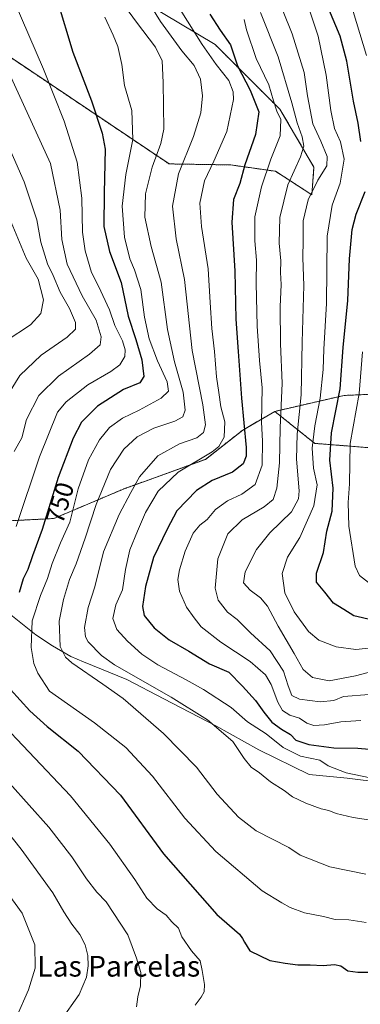
# Model space of a CAD drawing. Units: metres. Extents: x 617445 to 620890, y 4743314 to 4745686.
# Drawn here: x 620290 to 620422, y 4744206 to 4744586 of the extents above; entities that cross this region are included whole.
import ezdxf
from ezdxf.enums import TextEntityAlignment as Align

# ---------------------------------------------------------------- set-up
doc = ezdxf.new("R2010")
doc.units = ezdxf.units.M
doc.header["$MEASUREMENT"] = 0
doc.linetypes.add('TRAZOS', pattern=[0.75, 0.5, -0.25])
for name, color, linetype, lineweight in [('Arbolado forestal', 92, 'TRAZOS', 0), ('Arbolado forestal CxS', 92, 'Continuous', 0), ('Curva de nivel maestra', 36, 'Continuous', 30), ('Curva de nivel normal', 36, 'Continuous', 0), ('Entidad de ámbito territorial', 19, 'Continuous', 0), ('Entidad de ámbito territorial CxS', 92, 'Continuous', 0), ('Espacio natural protegido', 2, 'Continuous', 13), ('Espacio natural protegido CxS', 2, 'Continuous', 0), ('Rótulo de curva de nivel directora', 19, 'Continuous', 0), ('Texto cartográfico', 19, 'Continuous', 0)]:
    doc.layers.add(name, color=color, linetype=linetype, lineweight=lineweight)
doc.styles.add('Arial', font='txt', dxfattribs={"height": 0.2})

# ---------------------------------------------------------------- blocks, each defined once
blk = doc.blocks.new('*U158')
at = {"layer": 'Entidad de ámbito territorial CxS', "color": 92, "linetype": 'Continuous', "lineweight": 0}
blk.add_polyline3d([(620430.06, 4744291.48, 730.25), (620416.56, 4744293.11, 730.8), (620401.93, 4744294.47, 732.45), (620382.56, 4744303.99, 733.6), (620365.85, 4744313.31, 735.12), (620345.83, 4744323.71, 736.23), (620331.58, 4744331.17, 736.2), (620314.82, 4744338.11, 737.98), (620309.93, 4744340.14, 739.16), (620302.86, 4744344.19, 740.93), (620296.43, 4744348.5, 743.71), (620273.19, 4744366.97, 758.39)], dxfattribs=at)
blk = doc.blocks.new('*U159')
at = {"layer": 'Espacio natural protegido CxS', "color": 2, "linetype": 'Continuous', "lineweight": 0}
blk.add_polyline3d([(620430.06, 4744291.48, 730.25), (620416.56, 4744293.11, 730.8), (620401.93, 4744294.47, 732.45), (620382.56, 4744303.99, 733.6), (620365.85, 4744313.31, 735.12), (620345.83, 4744323.71, 736.23), (620331.58, 4744331.17, 736.2), (620314.82, 4744338.11, 737.98), (620309.93, 4744340.14, 739.16), (620302.86, 4744344.19, 740.93), (620296.43, 4744348.5, 743.71), (620273.19, 4744366.97, 758.39)], dxfattribs=at)
blk = doc.blocks.new('*U161')
at = {"layer": 'Entidad de ámbito territorial CxS', "color": 92, "linetype": 'Continuous', "lineweight": 0}
blk.add_polyline3d([(620430.06, 4744291.478, 730.245), (620416.563, 4744293.111, 730.804), (620401.928, 4744294.466, 732.446), (620382.556, 4744303.987, 733.597), (620365.854, 4744313.307, 735.125), (620345.829, 4744323.705, 736.23), (620331.58, 4744331.169, 736.203), (620314.821, 4744338.111, 737.98), (620309.932, 4744340.135, 739.158), (620302.864, 4744344.185, 740.926), (620296.426, 4744348.503, 743.708), (620273.189, 4744366.971, 758.392)], dxfattribs=at)
blk = doc.blocks.new('*U162')
at = {"layer": 'Espacio natural protegido CxS', "color": 2, "linetype": 'Continuous', "lineweight": 0}
blk.add_polyline3d([(620430.06, 4744291.478, 730.245), (620416.563, 4744293.111, 730.804), (620401.928, 4744294.466, 732.446), (620382.556, 4744303.987, 733.597), (620365.854, 4744313.307, 735.125), (620345.829, 4744323.705, 736.23), (620331.58, 4744331.169, 736.203), (620314.821, 4744338.111, 737.98), (620309.932, 4744340.135, 739.158), (620302.864, 4744344.185, 740.926), (620296.426, 4744348.503, 743.708), (620273.189, 4744366.971, 758.392)], dxfattribs=at)
blk = doc.blocks.new('*U166')
at = {"layer": 'Entidad de ámbito territorial', "color": 19, "linetype": 'Continuous', "lineweight": 0}
blk.add_polyline3d([(620430.06, 4744291.48, 730.25), (620416.56, 4744293.11, 730.8), (620401.93, 4744294.47, 732.45), (620382.56, 4744303.99, 733.6), (620365.85, 4744313.31, 735.12), (620345.83, 4744323.71, 736.23), (620331.58, 4744331.17, 736.2), (620314.82, 4744338.11, 737.98), (620309.93, 4744340.14, 739.16), (620302.86, 4744344.19, 740.93), (620296.43, 4744348.5, 743.71), (620273.19, 4744366.97, 758.39)], dxfattribs=at)
blk = doc.blocks.new('*U167')
at = {"layer": 'Espacio natural protegido', "color": 2, "linetype": 'Continuous', "lineweight": 13}
blk.add_polyline3d([(620430.06, 4744291.48, 730.25), (620416.56, 4744293.11, 730.8), (620401.93, 4744294.47, 732.45), (620382.56, 4744303.99, 733.6), (620365.85, 4744313.31, 735.12), (620345.83, 4744323.71, 736.23), (620331.58, 4744331.17, 736.2), (620314.82, 4744338.11, 737.98), (620309.93, 4744340.14, 739.16), (620302.86, 4744344.19, 740.93), (620296.43, 4744348.5, 743.71), (620273.19, 4744366.97, 758.39)], dxfattribs=at)
blk = doc.blocks.new('*U171')
at = {"layer": 'Curva de nivel normal', "color": 36, "linetype": 'Continuous', "lineweight": 0}
for points in [[(620418.87, 4744589.33, 695), (620424.08, 4744572.27, 695)], [(620422.47, 4744457.88, 695), (620421.22, 4744441.75, 695), (620417.75, 4744422.4, 695), (620417.45, 4744406.87, 695), (620417.04, 4744399.56, 695), (620417.2, 4744390.46, 695), (620419.68, 4744374.97, 695), (620421.36, 4744371.47, 695), (620426.05, 4744367.76, 695)]]:
    blk.add_polyline3d(points, dxfattribs=at)
blk = doc.blocks.new('*U176')
at = {"layer": 'Curva de nivel normal', "color": 36, "linetype": 'Continuous', "lineweight": 0}
blk.add_polyline3d([(620401.74, 4744590.66, 705), (620405.38, 4744579.75, 705), (620408.55, 4744564.7, 705), (620410.3, 4744551.05, 705), (620411.74, 4744544.09, 705), (620414.04, 4744539.02, 705), (620415.38, 4744532.33, 705), (620413.89, 4744522.96, 705), (620410.75, 4744514.55, 705), (620408.84, 4744502.46, 705), (620408.57, 4744476.53, 705), (620407.6, 4744458.8, 705), (620407.37, 4744451.04, 705), (620406.2, 4744439.92, 705), (620404.12, 4744429.3, 705), (620403.14, 4744420.61, 705), (620403.6, 4744412.88, 705), (620404.98, 4744406.42, 705), (620403.69, 4744398.34, 705), (620398.34, 4744386.08, 705), (620393.59, 4744378.55, 705), (620391.47, 4744372.22, 705), (620392.55, 4744364.75, 705), (620396.08, 4744357.36, 705), (620401.63, 4744349.75, 705), (620405.69, 4744346.37, 705), (620412.3, 4744343.82, 705), (620420, 4744342.75, 705), (620433.72, 4744344.18, 705)], dxfattribs=at)
blk = doc.blocks.new('*U181')
at = {"layer": 'Curva de nivel normal', "color": 36, "linetype": 'Continuous', "lineweight": 0}
blk.add_polyline3d([(620388.62, 4744597.46, 710), (620395.3, 4744580.68, 710), (620400.01, 4744565.75, 710), (620401.29, 4744556.75, 710), (620403.36, 4744545.95, 710), (620406.39, 4744539.18, 710), (620408.92, 4744533.29, 710), (620408.76, 4744529.72, 710), (620405.3, 4744524.18, 710), (620401.55, 4744516.52, 710), (620399.66, 4744508.45, 710), (620399.58, 4744500.99, 710), (620399.53, 4744494.16, 710), (620399.84, 4744483.52, 710), (620399.2, 4744461.55, 710), (620398.85, 4744441.22, 710), (620397.25, 4744426.07, 710), (620397.02, 4744416.3, 710), (620398.11, 4744404.07, 710), (620397.8, 4744400.98, 710), (620395.05, 4744395.97, 710), (620386.71, 4744387.9, 710), (620381.58, 4744381.45, 710), (620377.24, 4744372.8, 710), (620376.62, 4744368.58, 710), (620379.15, 4744365.79, 710), (620383.09, 4744362.84, 710), (620385.78, 4744359.54, 710), (620390.01, 4744351.8, 710), (620396.18, 4744341.27, 710), (620399.67, 4744335.08, 710), (620403.25, 4744332, 710), (620409.59, 4744330.67, 710), (620419.84, 4744332.61, 710), (620432.02, 4744335.85, 710)], dxfattribs=at)
blk = doc.blocks.new('*U188')
at = {"layer": 'Curva de nivel normal', "color": 36, "linetype": 'Continuous', "lineweight": 0}
blk.add_polyline3d([(620383.15, 4744588.96, 715), (620389.92, 4744571.87, 715), (620395.27, 4744554.02, 715), (620397.23, 4744546.29, 715), (620399.22, 4744540.89, 715), (620399.82, 4744537.28, 715), (620398.52, 4744533.23, 715), (620393.74, 4744522.37, 715), (620390.59, 4744509.71, 715), (620390.38, 4744499.83, 715), (620390.97, 4744493.02, 715), (620390.88, 4744488.53, 715), (620391.09, 4744483.79, 715), (620390.72, 4744475.19, 715), (620390.91, 4744460.88, 715), (620391.44, 4744445.71, 715), (620390.71, 4744428.52, 715), (620390.47, 4744414.93, 715), (620389.45, 4744405.11, 715), (620388, 4744400.77, 715), (620384.56, 4744397.88, 715), (620376.1, 4744392.88, 715), (620370.54, 4744387.55, 715), (620366.7, 4744377.88, 715), (620365.62, 4744366.55, 715), (620366.85, 4744361.88, 715), (620370.43, 4744357.29, 715), (620374.13, 4744354.36, 715), (620379.24, 4744349.3, 715), (620386.92, 4744342.26, 715), (620392.05, 4744334.4, 715), (620393.86, 4744328.76, 715), (620395.28, 4744325.09, 715), (620398.24, 4744323.68, 715), (620406.17, 4744322.64, 715), (620411.42, 4744323.14, 715), (620415.14, 4744324.62, 715), (620425.14, 4744325.46, 715)], dxfattribs=at)
blk = doc.blocks.new('*U191')
at = {"layer": 'Curva de nivel normal', "color": 36, "linetype": 'Continuous', "lineweight": 0}
blk.add_polyline3d([(620337.44, 4744597.08, 735), (620344.55, 4744585.51, 735), (620352.82, 4744574.19, 735), (620357.49, 4744568.41, 735), (620360.02, 4744563.16, 735), (620360.69, 4744556.7, 735), (620360.07, 4744550.22, 735), (620357.28, 4744541.05, 735), (620351.45, 4744526.55, 735), (620349.19, 4744514.17, 735), (620350.58, 4744501.47, 735), (620353.8, 4744485.78, 735), (620356.74, 4744458.33, 735), (620360.9, 4744437.31, 735), (620361.86, 4744429.58, 735), (620361.12, 4744426.64, 735), (620358.54, 4744424.55, 735), (620351.85, 4744422.22, 735), (620343.46, 4744417.61, 735), (620336.44, 4744409.54, 735), (620333.07, 4744403.44, 735), (620328.6, 4744395.02, 735), (620322.57, 4744380.55, 735), (620319.2, 4744366.99, 735), (620316.56, 4744359.03, 735), (620315.24, 4744351.34, 735), (620315.63, 4744347.68, 735), (620316.66, 4744345.78, 735), (620321.8, 4744340.47, 735), (620326.79, 4744336.9, 735), (620348.69, 4744324.43, 735), (620362.73, 4744315.58, 735), (620372.47, 4744307.22, 735), (620376.88, 4744300.71, 735), (620379.57, 4744297.32, 735), (620382.69, 4744295.19, 735), (620386.95, 4744291.7, 735), (620392.29, 4744288.37, 735), (620395.51, 4744285.92, 735), (620400.61, 4744283.39, 735), (620406.61, 4744281.21, 735), (620409.47, 4744280.64, 735), (620412.34, 4744279.5, 735), (620418.97, 4744277.9, 735), (620428.15, 4744276.54, 735)], dxfattribs=at)
blk = doc.blocks.new('*U194')
at = {"layer": 'Curva de nivel normal', "color": 36, "linetype": 'Continuous', "lineweight": 0}
blk.add_polyline3d([(620376.88, 4744586.26, 720), (620377.71, 4744582.27, 720), (620381.52, 4744571.14, 720), (620386.38, 4744561.04, 720), (620388.13, 4744554.76, 720), (620389.49, 4744550.84, 720), (620390.96, 4744547.59, 720), (620390.68, 4744541.34, 720), (620387.14, 4744532.31, 720), (620383.54, 4744521.58, 720), (620380.98, 4744510.05, 720), (620380.94, 4744500.78, 720), (620381.65, 4744493.2, 720), (620381.49, 4744484.3, 720), (620381.79, 4744467.75, 720), (620382.77, 4744454.48, 720), (620383.84, 4744443.96, 720), (620383.56, 4744430.68, 720), (620383.96, 4744423.35, 720), (620383.76, 4744413.98, 720), (620381.02, 4744406.63, 720), (620375.92, 4744402.79, 720), (620370.35, 4744400.31, 720), (620365.78, 4744396.93, 720), (620362.6, 4744393.06, 720), (620359.67, 4744390.88, 720), (620357.19, 4744387.8, 720), (620354.04, 4744380.8, 720), (620351.83, 4744373.54, 720), (620351.21, 4744369.85, 720), (620351.92, 4744365.4, 720), (620354.6, 4744359.16, 720), (620357.48, 4744355.04, 720), (620360.21, 4744351.62, 720), (620367.85, 4744345.59, 720), (620379.2, 4744338.24, 720), (620385.08, 4744333.08, 720), (620387.3, 4744329.33, 720), (620389.83, 4744322.45, 720), (620391.69, 4744319.27, 720), (620394.42, 4744317.45, 720), (620398.23, 4744316.25, 720), (620401.01, 4744314.36, 720), (620403.73, 4744313.42, 720), (620407.89, 4744313.68, 720), (620414.15, 4744314.88, 720), (620421.89, 4744315.37, 720)], dxfattribs=at)
blk = doc.blocks.new('*U195')
at = {"layer": 'Curva de nivel normal', "color": 36, "linetype": 'Continuous', "lineweight": 0}
blk.add_polyline3d([(620352.17, 4744590.16, 730), (620360.66, 4744576.58, 730), (620366.08, 4744568.82, 730), (620370.92, 4744562.64, 730), (620372.65, 4744558.25, 730), (620372.76, 4744555.32, 730), (620370.1, 4744542.91, 730), (620365.14, 4744531.55, 730), (620361.48, 4744523.88, 730), (620359.75, 4744515.22, 730), (620360.34, 4744506.22, 730), (620362.98, 4744489.88, 730), (620363.66, 4744476.88, 730), (620364.34, 4744466.88, 730), (620365.44, 4744457.96, 730), (620366.12, 4744448.17, 730), (620367.08, 4744442.16, 730), (620367.85, 4744436.6, 730), (620369.34, 4744430.75, 730), (620369.12, 4744424.83, 730), (620367.02, 4744421.28, 730), (620364.42, 4744419.22, 730), (620351.37, 4744411.35, 730), (620343.61, 4744403.98, 730), (620338.77, 4744395.74, 730), (620335.72, 4744388.49, 730), (620332.67, 4744381.34, 730), (620331.04, 4744373.78, 730), (620329.82, 4744365.9, 730), (620327.29, 4744360.01, 730), (620326.09, 4744354.8, 730), (620327.63, 4744350.57, 730), (620331.82, 4744346.08, 730), (620337.27, 4744341, 730), (620343.47, 4744336.91, 730), (620354.5, 4744331.05, 730), (620361.1, 4744327.34, 730), (620371.8, 4744320.34, 730), (620378.18, 4744314.89, 730), (620385.36, 4744310.25, 730), (620391.87, 4744304.98, 730), (620398.58, 4744301.6, 730), (620406.03, 4744300.11, 730), (620409.32, 4744297.88, 730), (620416.18, 4744295.2, 730), (620437.16, 4744290.79, 730)], dxfattribs=at)
blk = doc.blocks.new('*U219')
at = {"layer": 'Curva de nivel maestra', "color": 36, "linetype": 'Continuous', "lineweight": 30}
for points in [[(620426.32, 4744354.1, 700), (620419.22, 4744355.78, 700), (620415.25, 4744358.33, 700), (620411.28, 4744360.7, 700), (620407.95, 4744365.03, 700), (620404.76, 4744368.84, 700), (620404.7, 4744372.32, 700), (620407.52, 4744380.3, 700), (620408.76, 4744388.49, 700), (620410.74, 4744396.32, 700), (620411.22, 4744405.17, 700), (620409.95, 4744415.94, 700), (620410.58, 4744426.56, 700), (620413.92, 4744443.55, 700), (620415.08, 4744459.51, 700), (620416.81, 4744477.69, 700), (620417.52, 4744493.75, 700), (620418.53, 4744505.06, 700), (620420.13, 4744511.03, 700), (620423.53, 4744519.75, 700)], [(620421.85, 4744539.15, 700), (620420.81, 4744546.24, 700), (620419.08, 4744554.69, 700), (620416.49, 4744570.18, 700), (620413.88, 4744579.79, 700), (620409.56, 4744590.18, 700)]]:
    blk.add_polyline3d(points, dxfattribs=at)
blk = doc.blocks.new('*U225')
at = {"layer": 'Curva de nivel maestra', "color": 36, "linetype": 'Continuous', "lineweight": 30}
blk.add_polyline3d([(620363.54, 4744588.28, 725), (620367.58, 4744582.09, 725), (620371.54, 4744576.51, 725), (620374.2, 4744568.32, 725), (620379.19, 4744558.88, 725), (620382.5, 4744550.62, 725), (620381.24, 4744541.85, 725), (620377.14, 4744530.05, 725), (620375.1, 4744522.91, 725), (620372.73, 4744516.64, 725), (620372.05, 4744507.91, 725), (620373.24, 4744489, 725), (620373.56, 4744470.45, 725), (620374.57, 4744458.02, 725), (620375.83, 4744439.91, 725), (620377.65, 4744420.85, 725), (620377.62, 4744417.51, 725), (620376.48, 4744414.5, 725), (620372.35, 4744411.3, 725), (620364.47, 4744408.11, 725), (620358.47, 4744404.28, 725), (620350.89, 4744396.35, 725), (620347.09, 4744389.32, 725), (620341.86, 4744378.34, 725), (620338.76, 4744367.14, 725), (620337.57, 4744359.48, 725), (620338.26, 4744356.01, 725), (620342.11, 4744351.19, 725), (620347.83, 4744346.58, 725), (620355.44, 4744342.2, 725), (620363.49, 4744337.28, 725), (620370.98, 4744334, 725), (620376.16, 4744328.64, 725), (620381.24, 4744323.12, 725), (620384.39, 4744318.61, 725), (620387.48, 4744314.76, 725), (620391.22, 4744311.98, 725), (620394.77, 4744309.94, 725), (620396.75, 4744307.83, 725), (620401.76, 4744306.08, 725), (620411.46, 4744304.79, 725), (620420.74, 4744304.64, 725), (620430.88, 4744303.74, 725)], dxfattribs=at)

msp = doc.modelspace()

# ---------------------------------------------------------------- linework, layer by layer
at = {"layer": 'Arbolado forestal', "color": 92, "linetype": 'TRAZOS', "lineweight": 0}
for points in [[(620388.65, 4744434.81, 716.45), (620415.4, 4744440.98, 698.93), (620440.1, 4744442.01, 681.48), (620455.53, 4744459.5, 672.59), (620467.7, 4744486.65, 673.8), (620474.07, 4744500.18, 668.21), (620492.38, 4744502.57, 658.4), (620497.81, 4744555.87, 657.36), (620479.64, 4744568.66, 664.11), (620463.72, 4744577.42, 671.22), (620452.57, 4744586.18, 676.57), (620440.75, 4744593.17, 681.85), (620368.17, 4744614.05, 716.12), (620304.27, 4744676.34, 723.95), (620284.46, 4744684.32, 730.5)], [(620286.99, 4744571.38, 758.59), (620347.86, 4744530.44, 737.19), (620371.69, 4744530.05, 727), (620388.97, 4744527.58, 718.23), (620402.96, 4744518.52, 709.69), (620403.79, 4744529.22, 711.72), (620390.61, 4744551.57, 719.15), (620365.6, 4744576.58, 727.38), (620318.21, 4744605.01, 741.24), (620292.67, 4744616.47, 747.83), (620248.83, 4744636.59, 759.5)], [(620388.65, 4744434.81, 716.45), (620404.08, 4744422.46, 703.83), (620427.88, 4744420.56, 687.51), (620454.95, 4744430.11, 673.08), (620465.31, 4744435.69, 669.58), (620478.05, 4744443.65, 664.38), (620486.81, 4744447.63, 662.11), (620489.99, 4744448.43, 661.45), (620494.37, 4744455.59, 659.42), (620498.3, 4744456.41, 657.72), (620513.48, 4744477.72, 648.55)], [(620212.03, 4744368.45, 779.63), (620218.22, 4744364.02, 776.85), (620221.62, 4744366.86, 776.05), (620226.03, 4744383.62, 778.29), (620234.85, 4744394.2, 779.93), (620240.32, 4744394.98, 778.76), (620248.02, 4744396.09, 776.27), (620263.86, 4744398.36, 769.3), (620286.91, 4744392.59, 756.43), (620303.37, 4744393.42, 748.31), (620330.53, 4744404.94, 736.13), (620361.89, 4744416.29, 729.62), (620376.3, 4744427.61, 725.5), (620388.65, 4744434.81, 716.45)]]:
    msp.add_polyline3d(points, dxfattribs=at)
at = {"layer": 'Arbolado forestal CxS', "color": 92, "linetype": 'Continuous', "lineweight": 0}
for points in [[(620284.46, 4744684.32, 730.5), (620304.27, 4744676.34, 723.95), (620368.17, 4744614.05, 716.12), (620440.75, 4744593.17, 681.85), (620452.57, 4744586.18, 676.57), (620463.72, 4744577.42, 671.22), (620479.64, 4744568.66, 664.11), (620497.81, 4744555.87, 657.36), (620492.38, 4744502.57, 658.4), (620474.07, 4744500.18, 668.21), (620467.7, 4744486.65, 673.8), (620455.53, 4744459.5, 672.59), (620440.1, 4744442.01, 681.48), (620415.4, 4744440.98, 698.93), (620388.65, 4744434.81, 716.45), (620376.3, 4744427.61, 725.5), (620361.89, 4744416.29, 729.62), (620330.53, 4744404.94, 736.13), (620303.37, 4744393.42, 748.31), (620286.91, 4744392.59, 756.43)], [(620287, 4744571.38, 758.59), (620347.86, 4744530.44, 737.19), (620371.69, 4744530.04, 727), (620388.97, 4744527.58, 718.23), (620402.96, 4744518.52, 709.69), (620403.79, 4744529.22, 711.72), (620390.61, 4744551.56, 719.15), (620365.6, 4744576.58, 727.38), (620318.21, 4744605.01, 741.24), (620292.67, 4744616.47, 747.83), (620248.83, 4744636.59, 759.5)], [(620248.83, 4744636.59, 759.5), (620292.67, 4744616.47, 747.83), (620318.21, 4744605.01, 741.24), (620365.6, 4744576.58, 727.38), (620390.61, 4744551.56, 719.15), (620403.79, 4744529.22, 711.72), (620402.96, 4744518.52, 709.69), (620388.97, 4744527.58, 718.23), (620371.69, 4744530.04, 727), (620347.86, 4744530.44, 737.19), (620287, 4744571.38, 758.59)], [(620427.88, 4744420.56, 687.51), (620404.08, 4744422.46, 703.83), (620388.65, 4744434.81, 716.45), (620415.4, 4744440.98, 698.93), (620440.1, 4744442.01, 681.48)], [(620286.91, 4744392.59, 756.43), (620303.37, 4744393.42, 748.31), (620330.53, 4744404.94, 736.13), (620361.89, 4744416.29, 729.62), (620376.3, 4744427.61, 725.5), (620388.65, 4744434.81, 716.45), (620404.08, 4744422.46, 703.83), (620427.88, 4744420.56, 687.51)]]:
    msp.add_polyline3d(points, dxfattribs=at)
at = {"layer": 'Curva de nivel maestra', "color": 36, "linetype": 'Continuous', "lineweight": 30}
for points in [[(620304.67, 4744593.85, 750), (620310.71, 4744573.64, 750), (620317.87, 4744554.79, 750), (620322.03, 4744542.32, 750), (620323.2, 4744536.14, 750), (620322.74, 4744519.25, 750), (620322.71, 4744506.31, 750), (620324.87, 4744496.62, 750), (620329.32, 4744484.67, 750), (620332.09, 4744471.63, 750), (620335, 4744462.55, 750), (620337.28, 4744454.69, 750), (620338.06, 4744448.33, 750), (620336.59, 4744445.84, 750), (620330.3, 4744443.32, 750), (620320.18, 4744436.78, 750), (620314.08, 4744430.6, 750), (620310.77, 4744424.52, 750), (620304.98, 4744409.23, 750), (620298.89, 4744389.22, 750), (620295.16, 4744379, 750), (620293.33, 4744373.67, 750), (620291.5, 4744370.12, 750), (620289.95, 4744364.88, 750)], [(620286.64, 4744327.38, 750), (620294.09, 4744319.06, 750), (620300.84, 4744313.03, 750), (620312.78, 4744303.48, 750), (620329.11, 4744286.55, 750), (620345.74, 4744263.85, 750), (620366.3, 4744240.38, 750), (620375.04, 4744232.79, 750), (620376.13, 4744231.21, 750), (620376.93, 4744229.68, 750), (620379.06, 4744226.37, 750), (620386.68, 4744222.68, 750), (620392.66, 4744221.63, 750), (620397.58, 4744221, 750), (620402.25, 4744221, 750), (620407.28, 4744220.69, 750), (620411.65, 4744221.06, 750), (620414.11, 4744220.53, 750), (620416.9, 4744218.65, 750), (620420.68, 4744218.08, 750), (620431.03, 4744218.1, 750)]]:
    msp.add_polyline3d(points, dxfattribs=at)
at = {"layer": 'Curva de nivel normal', "color": 36, "linetype": 'Continuous', "lineweight": 0}
for points in [[(620423.78, 4744256.04, 740), (620409.92, 4744258.82, 740), (620398.49, 4744263.4, 740), (620394.11, 4744266.31, 740), (620381.47, 4744272.72, 740), (620374.6, 4744278.07, 740), (620366.44, 4744286.9, 740), (620358.38, 4744297.32, 740), (620345.65, 4744310.4, 740), (620330.18, 4744323.93, 740), (620322.3, 4744329.38, 740), (620310.3, 4744337.72, 740), (620307.81, 4744339.86, 740), (620305.79, 4744343.96, 740), (620305.48, 4744353.79, 740), (620307.05, 4744362.18, 740), (620309.47, 4744369.84, 740), (620312.02, 4744375.9, 740), (620315.49, 4744385.82, 740), (620319.66, 4744398.89, 740), (620325.24, 4744412.34, 740), (620330.36, 4744420.22, 740), (620335.56, 4744425.04, 740), (620341.93, 4744428.3, 740), (620350.05, 4744431.1, 740), (620353.12, 4744432.7, 740), (620354.04, 4744435.31, 740), (620353.33, 4744442.27, 740), (620349.89, 4744453.98, 740), (620347.23, 4744466.52, 740), (620344.81, 4744484.75, 740), (620340.97, 4744498.52, 740), (620338.5, 4744509.88, 740), (620338.74, 4744518.88, 740), (620341.35, 4744529.22, 740), (620344.63, 4744538.3, 740), (620345.79, 4744543.88, 740), (620345.52, 4744561.88, 740), (620345.14, 4744570.27, 740), (620342.64, 4744575.59, 740), (620335.32, 4744585.21, 740), (620322.17, 4744603.24, 740)], [(620288.05, 4744593.28, 755), (620299.33, 4744567.01, 755), (620307.35, 4744546.98, 755), (620312.39, 4744531.09, 755), (620314.22, 4744517.26, 755), (620314.41, 4744504.06, 755), (620315.48, 4744496.81, 755), (620317.9, 4744488.52, 755), (620320.66, 4744483.26, 755), (620324.89, 4744474.02, 755), (620326.96, 4744468.06, 755), (620329.81, 4744462.14, 755), (620330.93, 4744458.65, 755), (620330.76, 4744456.02, 755), (620328.86, 4744452.83, 755), (620325.34, 4744450.2, 755), (620316.48, 4744445.14, 755), (620308.17, 4744438.48, 755), (620304.78, 4744434.55, 755), (620297.77, 4744417.28, 755), (620288.85, 4744390.37, 755)], [(620323.08, 4744587.16, 745), (620326.26, 4744580.23, 745), (620328.12, 4744575.77, 745), (620329.57, 4744568.88, 745), (620330.6, 4744560.68, 745), (620333.48, 4744551.04, 745), (620333.88, 4744539.87, 745), (620331.16, 4744526.38, 745), (620329.76, 4744514.17, 745), (620330.63, 4744502.13, 745), (620332.72, 4744493.7, 745), (620334.56, 4744489.55, 745), (620336.97, 4744481.88, 745), (620338.32, 4744471.28, 745), (620340.14, 4744462.82, 745), (620343.4, 4744454.36, 745), (620347.15, 4744446.2, 745), (620347.69, 4744442.63, 745), (620344.76, 4744439.9, 745), (620336.33, 4744435.28, 745), (620329.89, 4744432.23, 745), (620324.91, 4744428.55, 745), (620321.01, 4744423.88, 745), (620316.79, 4744416.05, 745), (620312.73, 4744404.9, 745), (620309.49, 4744392.05, 745), (620305.92, 4744384.02, 745), (620302.7, 4744376.04, 745), (620300.94, 4744370.22, 745), (620298.17, 4744363.68, 745), (620295.04, 4744353.85, 745), (620294.57, 4744343.54, 745), (620295.6, 4744337.46, 745), (620297.13, 4744333.68, 745), (620301.65, 4744326.73, 745), (620319, 4744314.42, 745), (620331.17, 4744304.91, 745), (620341.51, 4744293.92, 745), (620353.91, 4744277.66, 745), (620365.84, 4744264.7, 745), (620383.75, 4744249.6, 745), (620391.4, 4744244.92, 745), (620394.64, 4744243.11, 745), (620400.09, 4744241.08, 745), (620407.52, 4744239.59, 745), (620412, 4744238.48, 745), (620417.23, 4744238.35, 745), (620423.87, 4744237.39, 745)], [(620288.02, 4744419.32, 760), (620291.02, 4744424.66, 760), (620292.82, 4744431.72, 760), (620297.55, 4744440.9, 760), (620305.14, 4744448.46, 760), (620317.14, 4744456.96, 760), (620321.21, 4744460.59, 760), (620321.6, 4744463.68, 760), (620319.74, 4744470.01, 760), (620314.25, 4744479.44, 760), (620308.57, 4744491.7, 760), (620306.49, 4744501.26, 760), (620305.76, 4744512.55, 760), (620302.05, 4744530.55, 760), (620284.66, 4744568.62, 760)], [(620285.85, 4744441.62, 765), (620290.24, 4744448.68, 765), (620298.44, 4744456.57, 765), (620308.46, 4744463.55, 765), (620311.73, 4744466.55, 765), (620311.76, 4744469.22, 765), (620309.45, 4744474.57, 765), (620305.86, 4744480.9, 765), (620303.16, 4744487.27, 765), (620300.98, 4744491.81, 765), (620298.34, 4744500.22, 765), (620296.86, 4744508.88, 765), (620291.96, 4744523.46, 765), (620278.55, 4744553.84, 765)], [(620285, 4744462.08, 770), (620294.32, 4744468.22, 770), (620298.3, 4744472.64, 770), (620299.39, 4744477.92, 770), (620297.34, 4744485.9, 770), (620292.71, 4744494.08, 770), (620285.57, 4744510.98, 770)], [(620282.2, 4744315.39, 755), (620293.77, 4744303.22, 755), (620309.74, 4744286.22, 755), (620324.92, 4744267.57, 755), (620334.58, 4744253.91, 755), (620339.27, 4744246.68, 755), (620343.2, 4744242.61, 755), (620346.77, 4744240.18, 755), (620348.89, 4744237.64, 755), (620351.44, 4744235.11, 755), (620352.75, 4744231.84, 755), (620356.52, 4744226.34, 755), (620359.85, 4744222.55, 755), (620360.58, 4744218.77, 755), (620361.5, 4744213.36, 755), (620361.39, 4744210.55, 755), (620360.26, 4744208.52, 755), (620357.86, 4744205.41, 755)], [(620335.28, 4744204.75, 760), (620335.73, 4744208.55, 760), (620336.78, 4744212.84, 760), (620336.91, 4744218.06, 760), (620335.32, 4744223.51, 760), (620331.99, 4744232.53, 760), (620323.62, 4744245.37, 760), (620320.02, 4744249.1, 760), (620316.01, 4744254.24, 760), (620310.34, 4744262.7, 760), (620301.41, 4744274.16, 760), (620286.19, 4744291.23, 760)], [(620306.06, 4744199.51, 765), (620313.09, 4744209.55, 765), (620316, 4744216.22, 765), (620316.63, 4744220.55, 765), (620316.5, 4744224.59, 765), (620315.52, 4744228.74, 765), (620313.46, 4744232.74, 765), (620310.37, 4744236.64, 765), (620307.28, 4744241.42, 765), (620303, 4744248.75, 765), (620290.72, 4744265.68, 765), (620273.78, 4744286.89, 765)], [(620288.82, 4744200.55, 770), (620293.58, 4744211.37, 770), (620296.15, 4744219.74, 770), (620296, 4744228.74, 770), (620291.14, 4744240.89, 770), (620281.86, 4744253.6, 770)]]:
    msp.add_polyline3d(points, dxfattribs=at)

# ---------------------------------------------------------------- block references
at = {"layer": 'Curva de nivel maestra', "color": 36, "linetype": 'Continuous', "lineweight": 30}
for name in ['*U219', '*U225']:
    msp.add_blockref(name, (0, 0), dxfattribs=at)
at = {"layer": 'Curva de nivel normal', "color": 36, "linetype": 'Continuous', "lineweight": 0}
for name in ['*U195', '*U191', '*U171', '*U176', '*U181', '*U188', '*U194']:
    msp.add_blockref(name, (0, 0), dxfattribs=at)
at = {"layer": 'Entidad de ámbito territorial', "color": 19, "linetype": 'Continuous', "lineweight": 0}
msp.add_blockref('*U166', (0, 0), dxfattribs=at)
at = {"layer": 'Entidad de ámbito territorial CxS', "color": 92, "linetype": 'Continuous', "lineweight": 0}
for name in ['*U158', '*U161']:
    msp.add_blockref(name, (0, 0), dxfattribs=at)
at = {"layer": 'Espacio natural protegido', "color": 2, "linetype": 'Continuous', "lineweight": 13}
msp.add_blockref('*U167', (0, 0), dxfattribs=at)
at = {"layer": 'Espacio natural protegido CxS', "color": 2, "linetype": 'Continuous', "lineweight": 0}
for name in ['*U159', '*U162']:
    msp.add_blockref(name, (0, 0), dxfattribs=at)

# ---------------------------------------------------------------- texts
at = {"layer": 'Rótulo de curva de nivel directora', "color": 19, "linetype": 'Continuous', "lineweight": 0, "style": 'Arial'}
msp.add_text('750', height=7, rotation=73.0725, dxfattribs=at).set_placement((620305.71, 4744399.51), align=Align.MIDDLE_CENTER)
at = {"layer": 'Texto cartográfico', "color": 19, "linetype": 'Continuous', "lineweight": 0, "style": 'Arial'}
msp.add_text('Las Parcelas', height=8, dxfattribs=at).set_placement((620328.42, 4744220.43), align=Align.MIDDLE_CENTER)

doc.saveas('drawing.dxf')
